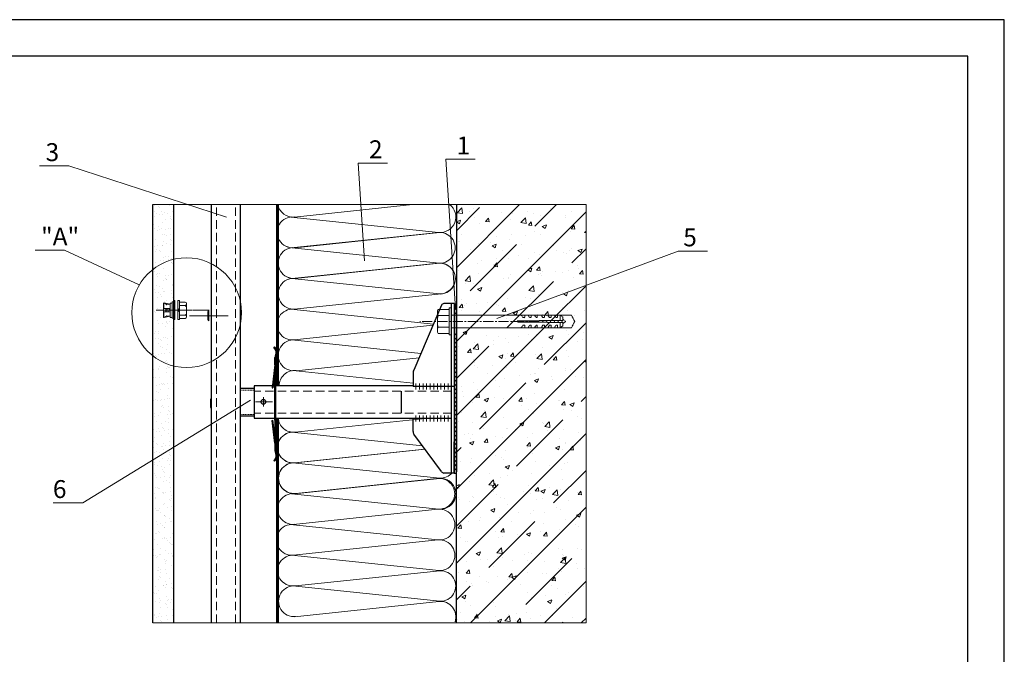
# Model space of a CAD drawing. Units: millimetres. Extents: x 366 to 5975, y 483 to 1285.
# Drawn here: x 1849 to 2211, y 1051 to 1285 of the extents above; entities that cross this region are included whole.
import ezdxf

# ---------------------------------------------------------------- set-up
doc = ezdxf.new("R2010")
doc.units = ezdxf.units.MM
for name, pattern in [('ACAD_ISO04W100', [30, 24, -3, 0, -3]), ('НЕВИДИМАЯ', [9.525, 6.35, -3.175]), ('НЕВИДИМАЯ2', [0.1875, 0.125, -0.0625]), ('ОСЕВАЯ2', [1.125, 0.75, -0.125, 0.125, -0.125])]:
    doc.linetypes.add(name, pattern=pattern)
for name, color, linetype, lineweight in [('Вспомогат. линии', 130, 'Continuous', 13), ('вспомогательные линии', 161, 'Continuous', 13), ('гидроизоляция', 7, 'Continuous', 50), ('КРОНШТЕЙНЫ', 7, 'Continuous', 30), ('Механическое крепление', 244, 'Continuous', 15), ('Надписи', 180, 'Continuous', 13), ('НАПРАВЛЯЮЩИЕ', 7, 'Continuous', 30), ('Оси', 31, 'ACAD_ISO04W100', 13), ('ПЛИТКА', 3, 'Continuous', 30), ('рамки', 7, 'Continuous', 25), ('СТАЛЬ', 5, 'Continuous', 15), ('Стены', 14, 'Continuous', 30), ('Штрих', 151, 'Continuous', 9)]:
    doc.layers.add(name, color=color, linetype=linetype, lineweight=lineweight)
doc.layers.add('МИНВАТА', color=6, linetype='Continuous')
doc.layers.add('Штрих доски', color=7, linetype='Continuous', lineweight=9, true_color=0xffc49f)
doc.layers.add('Штрих Мин. Вата', color=7, linetype='Continuous', lineweight=15, true_color=0x808220)
doc.styles.get("Standard").update_dxf_attribs({"font": 'arial.ttf'})

msp = doc.modelspace()

# ---------------------------------------------------------------- hatches: boundary and pattern name
at = {"layer": 'Штрих доски', "linetype": 'Continuous'}
h = msp.add_hatch(dxfattribs=at)
h.set_pattern_fill('AR-SAND', scale=2.2, style=0)
h.set_pattern_definition([(37.5, (-10055.598, -907.6696), (-0.1385854, 4.2390123), [0, -3.344, 0, -3.74, 0, -3.575]), (7.5, (-10055.598, -907.6696), (3.8935088, 6.2087213), [0, -1.804, 0, -3.014, 0, -1.155]), (327.5, (-10058.304, -907.6696), (6.8511121, 0.0124499), [0, -1.1, 0, -3.96, 0, -5.17]), (317.5, (-10058.304, -907.6696), (6.6134785, 1.9308862), [0, -0.55, 0, -2.596, 0, -2.97])])
h.paths.add_polyline_path([(1905.286, 1216.907), (1897.687, 1216.907), (1897.687, 1062.7), (1905.286, 1062.7), (1905.286, 1175.034), (1904.793, 1175.034), (1904.793, 1175.313), (1904.133, 1175.313), (1904.133, 1175.716), (1904.125, 1175.717), (1901.732, 1175.227), (1901.732, 1175.325, -0.2034321), (1901.665, 1175.483), (1901.665, 1177.953), (1901.665, 1180.515), (1901.685, 1180.515, -0.348157), (1901.929, 1180.638), (1904.125, 1180.189), (1904.133, 1180.19), (1904.133, 1180.593), (1904.793, 1180.593), (1904.793, 1181.055), (1905.286, 1181.055), (1905.286, 1181.495)])
h = msp.add_hatch(dxfattribs=at)
h.set_pattern_fill('AR-CONC', color=0, scale=2.2, style=0)
h.set_pattern_definition([(50, (-10055.598, -907.67), (15.779724, -1.380547), [1.65, -18.15]), (355, (-10055.598, -907.67), (-3.05253, 16.548227), [1.32, -14.52]), (100.4514, (-10054.283, -907.785), (12.727206, 15.16767), [1.402284, -15.425126]), (46.1842, (-10055.598, -903.27), (23.479303, -3.641418), [2.475, -27.225]), (96.6356, (-10053.641, -903.573), (20.56258, 21.430593), [2.103426, -23.137686]), (351.1842, (-10055.598, -903.27), (20.562563, 21.43061), [1.98, -21.78]), (21, (-10053.398, -904.37), (13.131955, -8.857616), [1.65, -18.15]), (326, (-10053.398, -904.37), (5.352937, 15.9533), [1.32, -14.52]), (71.4514, (-10052.304, -905.108), (18.484898, 7.09567), [1.402284, -15.425126]), (37.5, (-10055.598, -907.6696), (0.2675168, 7.3236648), [0, -14.344, 0, -14.74, 0, -14.575]), (7.5, (-10055.598, -907.67), (5.78753, 8.6770577), [0, -8.404, 0, -14.014, 0, -5.555]), (327.5, (-10060.504, -907.6696), (11.7440936, -0.4962072), [0, -5.5, 0, -17.16, 0, -22.77]), (317.5, (-10062.704, -907.67), (12.830096, 2.20231), [0, -7.15, 0, -11.396, 0, -16.17])])
h.paths.add_polyline_path([(2057.329, 1216.907), (2009.549, 1216.907), (2009.549, 1173.817), (2031.903, 1173.817), (2031.903, 1174.015), (2041.037, 1174.119), (2041.037, 1174.119), (2047.746, 1174.196), (2047.746, 1176.193), (2046.836, 1176.193), (2046.836, 1175.243), (2046.229, 1175.243), (2045.596, 1176.193), (2044.414, 1176.193), (2044.414, 1175.243), (2043.808, 1175.243), (2043.175, 1176.193), (2041.988, 1176.193), (2041.988, 1175.243), (2041.381, 1175.243), (2041.037, 1175.759), (2041.037, 1176.193), (2039.323, 1176.193), (2039.323, 1175.243), (2038.954, 1175.243), (2038.321, 1176.193), (2041.037, 1176.193), (2041.037, 1175.759), (2041.381, 1175.243), (2041.988, 1175.243), (2041.988, 1176.193), (2043.175, 1176.193), (2043.808, 1175.243), (2044.414, 1175.243), (2044.414, 1176.193), (2045.596, 1176.193), (2046.229, 1175.243), (2046.836, 1175.243), (2046.836, 1176.193), (2047.746, 1176.193), (2048.796, 1175.401), (2048.796, 1174.604), (2049.84, 1173.817), (2048.796, 1173.031), (2048.796, 1172.233), (2047.746, 1171.441), (2047.746, 1173.439), (2041.037, 1173.515), (2041.037, 1173.515), (2031.903, 1173.619), (2031.903, 1173.817), (2009.549, 1173.817), (2009.549, 1062.7), (2057.329, 1062.7)])
h = msp.add_hatch(dxfattribs=at)
h.set_pattern_fill('ANSI35', color=0, scale=77, style=0)
h.set_pattern_definition([(45, (-10055.598, -907.67), (-13.611806, 13.611806), []), (45, (-10041.986, -907.67), (-13.611806, 13.611806), [24.0625, -4.8125, 0, -4.8125])])
h.paths.add_polyline_path([(2057.329, 1216.907), (2009.549, 1216.907), (2009.549, 1173.817), (2031.903, 1173.817), (2031.903, 1174.015), (2041.037, 1174.119), (2041.037, 1174.119), (2047.746, 1174.196), (2047.746, 1176.193), (2046.836, 1176.193), (2046.836, 1175.243), (2046.229, 1175.243), (2045.596, 1176.193), (2044.414, 1176.193), (2044.414, 1175.243), (2043.808, 1175.243), (2043.175, 1176.193), (2041.988, 1176.193), (2041.988, 1175.243), (2041.381, 1175.243), (2041.037, 1175.759), (2041.037, 1176.193), (2039.323, 1176.193), (2039.323, 1175.243), (2038.954, 1175.243), (2038.321, 1176.193), (2041.037, 1176.193), (2041.037, 1175.759), (2041.381, 1175.243), (2041.988, 1175.243), (2041.988, 1176.193), (2043.175, 1176.193), (2043.808, 1175.243), (2044.414, 1175.243), (2044.414, 1176.193), (2045.596, 1176.193), (2046.229, 1175.243), (2046.836, 1175.243), (2046.836, 1176.193), (2047.746, 1176.193), (2048.796, 1175.401), (2048.796, 1174.604), (2049.84, 1173.817), (2048.796, 1173.031), (2048.796, 1172.233), (2047.746, 1171.441), (2047.746, 1173.439), (2041.037, 1173.515), (2041.037, 1173.515), (2031.903, 1173.619), (2031.903, 1173.817), (2009.549, 1173.817), (2009.549, 1062.7), (2057.329, 1062.7)])

# ---------------------------------------------------------------- linework, layer by layer
at = {"layer": 'Вспомогат. линии', "color": 12, "linetype": 'НЕВИДИМАЯ2', "ltscale": 25}
for p, q in [((1921.109, 1062.7, -0.6), (1921.109, 1216.907, -0.6)), ((1928.149, 1062.7, -0.6), (1928.149, 1216.907, -0.6))]:
    msp.add_line(p, q, dxfattribs=at)
at = {"layer": 'Вспомогат. линии', "color": 4, "linetype": 'НЕВИДИМАЯ2', "ltscale": 5}
for p, q in [((1935.057, 1148.499, -0.6), (1929.909, 1148.499, -0.6)), ((1935.057, 1139.517, -0.6), (1929.909, 1139.517, -0.6))]:
    msp.add_line(p, q, dxfattribs=at)
at = {"layer": 'Вспомогат. линии', "color": 4, "linetype": 'НЕВИДИМАЯ2', "ltscale": 25}
for p, q in [((2007.789, 1148.059, -0.6), (1935.057, 1148.059, -0.6)), ((2007.789, 1139.957, -0.6), (1935.057, 1139.957, -0.6))]:
    msp.add_line(p, q, dxfattribs=at)
at = {"layer": 'вспомогательные линии', "color": 4}
for p, q in [((1994.626, 1148.731, -0.6), (1994.626, 1150.931, -0.6)), ((1995.946, 1148.731, -0.6), (1995.946, 1150.931, -0.6)), ((1997.266, 1148.731, -0.6), (1997.266, 1150.931, -0.6)), ((1998.586, 1148.731, -0.6), (1998.586, 1150.931, -0.6)), ((1999.906, 1148.731, -0.6), (1999.906, 1150.931, -0.6)), ((2001.226, 1148.731, -0.6), (2001.226, 1150.931, -0.6)), ((2002.546, 1148.731, -0.6), (2002.546, 1150.931, -0.6)), ((2003.866, 1148.731, -0.6), (2003.866, 1150.931, -0.6)), ((2005.186, 1148.731, -0.6), (2005.186, 1150.931, -0.6)), ((2006.506, 1148.731, -0.6), (2006.506, 1150.931, -0.6)), ((1994.626, 1136.94, -0.6), (1994.626, 1139.14, -0.6)), ((1995.946, 1136.94, -0.6), (1995.946, 1139.14, -0.6)), ((1997.266, 1136.94, -0.6), (1997.266, 1139.14, -0.6)), ((1998.586, 1136.94, -0.6), (1998.586, 1139.14, -0.6)), ((1999.906, 1136.94, -0.6), (1999.906, 1139.14, -0.6)), ((2001.226, 1136.94, -0.6), (2001.226, 1139.14, -0.6)), ((2002.546, 1136.94, -0.6), (2002.546, 1139.14, -0.6)), ((2003.866, 1136.94, -0.6), (2003.866, 1139.14, -0.6)), ((2005.186, 1136.94, -0.6), (2005.186, 1139.14, -0.6)), ((2006.506, 1136.94, -0.6), (2006.506, 1139.14, -0.6))]:
    msp.add_line(p, q, dxfattribs=at)
at = {"layer": 'вспомогательные линии', "color": 7, "linetype": 'Continuous', "elevation": -0.6}
msp.add_lwpolyline([(1897.687, 1216.907), (2057.329, 1216.907), (2057.329, 1062.7), (1897.687, 1062.7)], close=True, dxfattribs=at)
at = {"layer": 'гидроизоляция', "color": 0, "linetype": 'Continuous', "const_width": 1.1, "elevation": -0.6}
msp.add_lwpolyline([(1943.591, 1150.039), (1943.591, 1216.907)], dxfattribs=at)
at = {"layer": 'КРОНШТЕЙНЫ', "color": 12}
for p, q in [((1919.349, 1062.7, -0.6), (1919.349, 1216.907, -0.6)), ((1929.909, 1216.907, -0.6), (1929.909, 1062.7, -0.6)), ((1929.909, 1069.746, -0.6), (1929.909, 1062.7, -0.6))]:
    msp.add_line(p, q, dxfattribs=at)
at = {"layer": 'КРОНШТЕЙНЫ', "color": 4, "lineweight": 25}
for p, q in [((2004.073, 1179.805, -0.6), (1993.841, 1155.908, -0.6)), ((2008.669, 1180.417, -0.6), (2004.911, 1180.417, -0.6)), ((1993.631, 1154.97, -0.6), (1993.631, 1149.831, -0.6)), ((1993.631, 1150.039, -0.6), (1935.057, 1150.039, -0.6)), ((1935.057, 1150.039, -0.6), (1935.057, 1138.185, -0.6)), ((1935.057, 1149.159, -0.6), (1929.909, 1149.159, -0.6)), ((1989.232, 1148.059, -0.6), (1989.232, 1139.957, -0.6)), ((2008.669, 1149.831, -0.6), (1993.631, 1149.831, -0.6)), ((1935.057, 1138.857, -0.6), (1929.909, 1138.857, -0.6)), ((1935.057, 1138.185, -0.6), (2007.789, 1138.185, -0.6)), ((1993.631, 1133.255, -0.6), (1993.631, 1138.185, -0.6)), ((2004.073, 1118.549, -0.6), (1993.841, 1132.316, -0.6)), ((2008.669, 1117.937, -0.6), (2004.911, 1117.937, -0.6))]:
    msp.add_line(p, q, dxfattribs=at)
at = {"layer": 'КРОНШТЕЙНЫ', "color": 0, "linetype": 'НЕВИДИМАЯ2', "lineweight": 25}
msp.add_line((2007.789, 1117.937, -0.6), (2007.789, 1180.417, -0.6), dxfattribs=at)
at = {"layer": 'КРОНШТЕЙНЫ', "color": 0, "lineweight": 25}
for p, q in [((2008.669, 1180.417, -0.6), (2008.669, 1129.377, -0.6)), ((1942.486, 1164.446, -0.6), (1942.284, 1164.169, -0.6)), ((1942.674, 1157.807, -0.6), (1941.616, 1149.361, -0.6)), ((1943.026, 1157.771, -0.6), (1941.961, 1149.291, -0.6)), ((1942.674, 1157.807, -0.6), (1942.674, 1160.549, -0.6)), ((1943.026, 1157.771, -0.6), (1943.026, 1160.251, -0.6)), ((1943.026, 1137.422, -0.6), (1943.026, 1157.771, -0.6)), ((1942.674, 1137.422, -0.6), (1942.674, 1155.841, -0.6)), ((1941.616, 1149.361, -0.6), (1941.961, 1149.291, -0.6)), ((1941.616, 1137.337, -0.6), (1941.961, 1137.407, -0.6)), ((1942.674, 1128.891, -0.6), (1941.616, 1137.337, -0.6)), ((1943.026, 1128.927, -0.6), (1941.961, 1137.407, -0.6)), ((1942.674, 1137.422, -0.6), (1942.674, 1130.857, -0.6)), ((1943.026, 1137.422, -0.6), (1943.026, 1128.927, -0.6)), ((1942.674, 1128.891, -0.6), (1942.674, 1126.149, -0.6)), ((1943.026, 1128.927, -0.6), (1943.026, 1126.447, -0.6)), ((1942.486, 1122.252, -0.6), (1942.284, 1122.529, -0.6)), ((2008.669, 1117.937, -0.6), (2009.549, 1117.937, -0.6))]:
    msp.add_line(p, q, dxfattribs=at)
at = {"layer": 'КРОНШТЕЙНЫ', "color": 4}
msp.add_line((1993.631, 1138.141, -0.6), (2007.789, 1138.141, -0.6), dxfattribs=at)
at = {"layer": 'КРОНШТЕЙНЫ', "color": 4, "lineweight": 25}
msp.add_circle((1938.432, 1144.172, -0.6), 0.88, dxfattribs=at)
for centre, radius, start, end in [((2004.911, 1179.537, -0.6), 0.88, 90, 162.25533), ((1995.831, 1133.255, -0.6), 2.2, 180, 205.24859), ((2004.911, 1118.817, -0.6), 0.88, 197.74467, 270)]:
    msp.add_arc(centre, radius, start, end, dxfattribs=at)
at = {"layer": 'КРОНШТЕЙНЫ', "color": 0, "lineweight": 25}
for centre, radius, start, end in [((1940.988, 1162.391, -0.6), 2.2, 337.9274, 53.90848), ((1940.987, 1162.38, -0.6), 2.552, 334.05961, 54.04838), ((1944.966, 1160.323, -0.6), 2.303, 147.3817, 174.34983), ((1946.017, 1160.034, -0.6), 2.998, 155.7906, 175.84271), ((1940.988, 1124.307, -0.6), 2.2, 306.09152, 22.0726), ((1940.987, 1124.318, -0.6), 2.552, 305.95162, 25.94039), ((1944.966, 1126.375, -0.6), 2.303, 185.65017, 212.6183), ((1946.017, 1126.664, -0.6), 2.998, 184.15729, 204.2094)]:
    msp.add_arc(centre, radius, start, end, dxfattribs=at)
at = {"layer": 'КРОНШТЕЙНЫ', "color": 4}
msp.add_arc((1995.831, 1154.97, -0.6), 2.2, 154.75141, 180, dxfattribs=at)
at = {"layer": 'Механическое крепление', "color": 1}
for p, q in [((1901.665, 1180.423, -0.6), (1901.665, 1177.953, -0.6)), ((1902.096, 1180.515, -0.6), (1901.732, 1180.515, -0.6)), ((1901.732, 1180.515, -0.6), (1901.732, 1178.575, -0.6)), ((1904.075, 1180.199, -0.6), (1901.929, 1180.638, -0.6)), ((1902.824, 1179.99, -0.6), (1902.096, 1180.515, -0.6)), ((1904.133, 1180.19, -0.6), (1902.824, 1179.99, -0.6)), ((1904.133, 1180.593, -0.6), (1904.133, 1177.946, -0.6)), ((1904.793, 1180.593, -0.6), (1904.133, 1180.593, -0.6)), ((1904.793, 1175.034, -0.6), (1904.793, 1181.055, -0.6)), ((1904.793, 1181.055, -0.6), (1905.286, 1181.055, -0.6)), ((1904.793, 1177.953, -0.6), (1904.793, 1180.593, -0.6)), ((1905.286, 1174.594, -0.6), (1905.286, 1181.495, -0.6)), ((1905.286, 1181.495, -0.6), (1905.867, 1181.495, -0.6)), ((1905.286, 1181.055, -0.6), (1905.286, 1175.034, -0.6)), ((1905.867, 1181.495, -0.6), (1905.867, 1174.594, -0.6)), ((1906.897, 1174.594, -0.6), (1906.897, 1181.495, -0.6)), ((1906.897, 1181.495, -0.6), (1907.478, 1181.495, -0.6)), ((1907.478, 1181.495, -0.6), (1907.478, 1174.594, -0.6)), ((1909.559, 1180.974, -0.6), (1907.478, 1180.974, -0.6)), ((1909.559, 1179.744, -0.6), (1907.478, 1179.744, -0.6)), ((1909.559, 1179.744, -0.6), (1908.073, 1179.744, -0.6)), ((1910.154, 1180.38, -0.6), (1910.154, 1175.526, -0.6)), ((1901.665, 1175.483, -0.6), (1901.665, 1177.953, -0.6)), ((1901.732, 1178.575, -0.6), (1904.133, 1178.56, -0.6)), ((1901.732, 1177.331, -0.6), (1904.133, 1177.346, -0.6)), ((1901.732, 1175.391, -0.6), (1901.732, 1177.331, -0.6)), ((1904.075, 1175.707, -0.6), (1901.929, 1175.268, -0.6)), ((1902.824, 1175.916, -0.6), (1902.096, 1175.391, -0.6)), ((1902.44, 1178.571, -0.6), (1902.44, 1177.335, -0.6)), ((1902.662, 1178.571, -0.6), (1902.662, 1177.335, -0.6)), ((1904.133, 1175.716, -0.6), (1902.824, 1175.916, -0.6)), ((1902.865, 1178.571, -0.6), (1903.451, 1177.338, -0.6)), ((1903.633, 1178.571, -0.6), (1904.133, 1177.52, -0.6)), ((1904.133, 1175.313, -0.6), (1904.133, 1177.96, -0.6)), ((1904.793, 1177.953, -0.6), (1904.793, 1175.313, -0.6)), ((1906.897, 1178.045, -0.6), (1907.478, 1178.625, -0.6)), ((1906.897, 1177.422, -0.6), (1907.478, 1178.003, -0.6)), ((1909.559, 1176.162, -0.6), (1907.478, 1176.162, -0.6)), ((1909.559, 1176.162, -0.6), (1908.073, 1176.162, -0.6)), ((1917.941, 1177.499, -0.6), (1917.941, 1174.373, -0.6)), ((2002.562, 1177.119, -0.6), (2002.562, 1175.953, -0.6)), ((2002.562, 1175.953, -0.6), (2002.562, 1171.681, -0.6)), ((2006.839, 1178.284, -0.6), (2002.874, 1178.284, -0.6)), ((2006.839, 1175.953, -0.6), (2002.874, 1175.953, -0.6)), ((2006.839, 1168.828, -0.6), (2006.839, 1178.807, -0.6)), ((2006.839, 1178.807, -0.6), (2007.789, 1178.807, -0.6)), ((2007.789, 1178.807, -0.6), (2007.789, 1168.828, -0.6)), ((1902.096, 1175.391, -0.6), (1901.732, 1175.391, -0.6)), ((1904.793, 1175.313, -0.6), (1904.133, 1175.313, -0.6)), ((1904.793, 1175.034, -0.6), (1905.286, 1175.034, -0.6)), ((1905.286, 1174.594, -0.6), (1905.867, 1174.594, -0.6)), ((1906.897, 1174.594, -0.6), (1907.478, 1174.594, -0.6)), ((1907.478, 1174.932, -0.6), (1909.559, 1174.932, -0.6)), ((2002.562, 1171.681, -0.6), (2002.562, 1170.516, -0.6)), ((2006.839, 1171.681, -0.6), (2002.874, 1171.681, -0.6)), ((2002.874, 1169.35, -0.6), (2006.839, 1169.35, -0.6)), ((2007.789, 1168.828, -0.6), (2006.839, 1168.828, -0.6))]:
    msp.add_line(p, q, dxfattribs=at)
at = {"layer": 'Механическое крепление', "color": 1, "linetype": 'НЕВИДИМАЯ'}
msp.add_line((1918.337, 1177.816, -0.6), (1918.337, 1174.055, -0.6), dxfattribs=at)
at = {"layer": 'Механическое крепление', "color": 1, "linetype": 'НЕВИДИМАЯ2'}
for p, q in [((2033.372, 1176.193, -0.6), (2007.789, 1176.193, -0.6)), ((2051.922, 1176.193, -0.6), (2033.372, 1176.193, -0.6)), ((2034.1, 1175.243, -0.6), (2033.372, 1176.193, -0.6)), ((2035.894, 1176.193, -0.6), (2034.706, 1176.193, -0.6)), ((2034.707, 1176.193, -0.6), (2034.707, 1175.243, -0.6)), ((2036.527, 1175.243, -0.6), (2035.894, 1176.193, -0.6)), ((2041.037, 1176.193, -0.6), (2037.133, 1176.193, -0.6)), ((2037.133, 1176.193, -0.6), (2037.133, 1175.243, -0.6)), ((2038.954, 1175.243, -0.6), (2038.321, 1176.193, -0.6)), ((2039.323, 1175.243, -0.6), (2039.323, 1176.193, -0.6)), ((2041.037, 1175.759, -0.6), (2041.037, 1176.193, -0.6)), ((2041.381, 1175.243, -0.6), (2041.037, 1175.759, -0.6)), ((2043.114, 1176.193, -0.6), (2041.987, 1176.193, -0.6)), ((2041.988, 1176.193, -0.6), (2041.988, 1175.243, -0.6)), ((2043.808, 1175.243, -0.6), (2043.175, 1176.193, -0.6)), ((2045.585, 1176.193, -0.6), (2044.414, 1176.193, -0.6)), ((2044.414, 1176.193, -0.6), (2044.414, 1175.243, -0.6)), ((2046.229, 1175.243, -0.6), (2045.596, 1176.193, -0.6)), ((2046.836, 1176.193, -0.6), (2046.836, 1175.243, -0.6)), ((2047.746, 1176.193, -0.6), (2046.841, 1176.193, -0.6)), ((2047.746, 1176.193, -0.6), (2047.746, 1174.196, -0.6)), ((2047.746, 1176.193, -0.6), (2048.796, 1175.401, -0.6)), ((2048.282, 1176.193, -0.6), (2047.746, 1176.193, -0.6)), ((2053.136, 1173.817, -0.6), (2051.922, 1176.193, -0.6)), ((2031.903, 1174.015, -0.6), (2041.037, 1174.119, -0.6)), ((2031.903, 1173.619, -0.6), (2031.903, 1174.015, -0.6)), ((2031.903, 1173.619, -0.6), (2041.037, 1173.515, -0.6)), ((2033.122, 1173.605, -0.6), (2032.935, 1174.027, -0.6)), ((2034.1, 1172.392, -0.6), (2033.372, 1171.441, -0.6)), ((2034.707, 1175.243, -0.6), (2034.1, 1175.243, -0.6)), ((2034.707, 1172.392, -0.6), (2034.1, 1172.392, -0.6)), ((2034.53, 1173.589, -0.6), (2034.329, 1174.043, -0.6)), ((2034.707, 1171.441, -0.6), (2034.707, 1172.392, -0.6)), ((2035.938, 1173.573, -0.6), (2035.723, 1174.059, -0.6)), ((2036.527, 1172.392, -0.6), (2035.894, 1171.441, -0.6)), ((2037.133, 1175.243, -0.6), (2036.527, 1175.243, -0.6)), ((2037.133, 1172.392, -0.6), (2036.527, 1172.392, -0.6)), ((2037.346, 1173.557, -0.6), (2037.117, 1174.075, -0.6)), ((2037.133, 1171.441, -0.6), (2037.133, 1172.392, -0.6)), ((2038.954, 1172.392, -0.6), (2038.321, 1171.441, -0.6)), ((2038.754, 1173.541, -0.6), (2038.511, 1174.09, -0.6)), ((2039.323, 1175.243, -0.6), (2038.954, 1175.243, -0.6)), ((2039.323, 1172.392, -0.6), (2038.954, 1172.392, -0.6)), ((2039.323, 1171.441, -0.6), (2039.323, 1172.392, -0.6)), ((2041.037, 1174.119, -0.6), (2048.796, 1174.208, -0.6)), ((2041.037, 1173.515, -0.6), (2048.796, 1173.427, -0.6)), ((2041.381, 1172.392, -0.6), (2041.037, 1171.875, -0.6)), ((2041.037, 1171.441, -0.6), (2041.037, 1171.875, -0.6)), ((2041.57, 1173.509, -0.6), (2041.299, 1174.122, -0.6)), ((2041.988, 1175.243, -0.6), (2041.381, 1175.243, -0.6)), ((2041.988, 1172.392, -0.6), (2041.381, 1172.392, -0.6)), ((2041.988, 1171.441, -0.6), (2041.988, 1172.392, -0.6)), ((2042.978, 1173.493, -0.6), (2042.693, 1174.138, -0.6)), ((2043.808, 1172.392, -0.6), (2043.175, 1171.441, -0.6)), ((2044.414, 1175.243, -0.6), (2043.808, 1175.243, -0.6)), ((2044.414, 1172.392, -0.6), (2043.808, 1172.392, -0.6)), ((2044.386, 1173.477, -0.6), (2044.087, 1174.154, -0.6)), ((2044.414, 1171.441, -0.6), (2044.414, 1172.392, -0.6)), ((2045.794, 1173.461, -0.6), (2045.481, 1174.17, -0.6)), ((2046.229, 1172.392, -0.6), (2045.596, 1171.441, -0.6)), ((2046.836, 1175.243, -0.6), (2046.229, 1175.243, -0.6)), ((2046.836, 1172.392, -0.6), (2046.229, 1172.392, -0.6)), ((2046.836, 1171.441, -0.6), (2046.836, 1172.392, -0.6)), ((2047.202, 1173.445, -0.6), (2046.875, 1174.186, -0.6)), ((2047.746, 1171.441, -0.6), (2047.746, 1173.439, -0.6)), ((2047.746, 1171.441, -0.6), (2048.796, 1172.233, -0.6)), ((2048.611, 1173.429, -0.6), (2048.269, 1174.202, -0.6)), ((2048.796, 1175.401, -0.6), (2048.796, 1174.208, -0.6)), ((2048.796, 1174.604, -0.6), (2049.84, 1173.817, -0.6)), ((2048.796, 1173.031, -0.6), (2049.84, 1173.817, -0.6)), ((2048.796, 1173.427, -0.6), (2048.796, 1172.233, -0.6)), ((2053.136, 1173.817, -0.6), (2051.922, 1171.441, -0.6)), ((2033.372, 1171.441, -0.6), (2007.789, 1171.441, -0.6)), ((2051.922, 1171.441, -0.6), (2033.372, 1171.441, -0.6)), ((2035.894, 1171.441, -0.6), (2034.706, 1171.441, -0.6)), ((2037.133, 1171.441, -0.6), (2038.321, 1171.441, -0.6)), ((2039.323, 1171.441, -0.6), (2041.037, 1171.441, -0.6)), ((2043.114, 1171.441, -0.6), (2041.987, 1171.441, -0.6)), ((2045.585, 1171.441, -0.6), (2044.414, 1171.441, -0.6)), ((2047.746, 1171.441, -0.6), (2046.841, 1171.441, -0.6)), ((2048.282, 1171.441, -0.6), (2047.746, 1171.441, -0.6))]:
    msp.add_line(p, q, dxfattribs=at)
at = {"layer": 'Механическое крепление', "color": 1}
for centre, radius, start, end in [((1901.885, 1180.423, -0.6), 0.22, 78.42577, 180), ((1909.559, 1180.38, -0.6), 0.595, 0, 90), ((1909.559, 1180.339, -0.6), 0.595, 270, 0), ((1908.776, 1178.581, -0.6), 1.402, 10.72482, 56.0559), ((1901.885, 1175.483, -0.6), 0.22, 180, 281.57423), ((1908.776, 1177.325, -0.6), 1.402, 303.9441, 349.27518), ((1909.559, 1175.567, -0.6), 0.595, 0, 90), ((1909.559, 1175.526, -0.6), 0.595, 270, 0), ((1918.307, 1177.447, -0.6), 0.37, 85.40503, 172.03691), ((2004.893, 1177.119, -0.6), 2.331, 149.99976, 210.00024), ((2010.023, 1173.817, -0.6), 7.461, 163.36502, 196.63498), ((1918.307, 1174.424, -0.6), 0.37, 187.96309, 274.59497), ((2004.893, 1170.516, -0.6), 2.331, 149.99982, 210.00037)]:
    msp.add_arc(centre, radius, start, end, dxfattribs=at)
at = {"layer": 'МИНВАТА', "color": 0}
for p, q in [((1943.359, 1138.185, -0.6), (1943.359, 1062.7, -0.6)), ((1943.799, 1138.185, -0.6), (1943.799, 1118.391, -0.6))]:
    msp.add_line(p, q, dxfattribs=at)
at = {"layer": 'МИНВАТА', "color": 0, "ltscale": 2, "const_width": 1.1, "elevation": 0.5}
msp.add_lwpolyline([(1943.591, 1138.185), (1943.591, 1062.7)], dxfattribs=at)
at = {"layer": 'Надписи', "color": 0}
for p, q in [((2005.645, 1233.586, -0.6), (2016.482, 1233.586, -0.6)), ((2009.201, 1178.486, -0.6), (2005.645, 1233.586, -0.6)), ((1866.811, 1231.137, -0.6), (1855.974, 1231.137, -0.6)), ((1924.871, 1212.249, -0.6), (1866.811, 1231.137, -0.6)), ((1973.37, 1232.192, -0.6), (1984.207, 1232.192, -0.6)), ((1975.693, 1196.198, -0.6), (1973.37, 1232.192, -0.6)), ((1865.155, 1200.042, -0.6), (1854.317, 1200.042, -0.6)), ((1892.706, 1187.265, -0.6), (1865.155, 1200.042, -0.6)), ((2024.403, 1174.865, -0.6), (2091.278, 1199.722, -0.6)), ((2091.278, 1199.722, -0.6), (2102.115, 1199.722, -0.6)), ((1933.717, 1144.762, -0.6), (1871.852, 1106.918, -0.6)), ((1871.852, 1106.918, -0.6), (1861.015, 1106.918, -0.6))]:
    msp.add_line(p, q, dxfattribs=at)
msp.add_circle((1910.154, 1177.064, -0.6), 20.211, dxfattribs=at)
at = {"layer": 'НАПРАВЛЯЮЩИЕ', "color": 0}
for p, q in [((2008.669, 1180.417, -0.6), (2008.669, 1117.937, -0.6)), ((2009.549, 1062.7, -0.6), (2009.549, 1180.417, -0.6))]:
    msp.add_line(p, q, dxfattribs=at)
at = {"layer": 'Оси', "color": 0, "linetype": 'ОСЕВАЯ2'}
msp.add_line((1898.882, 1177.953, -0.6), (1918.47, 1177.953, -0.6), dxfattribs=at)
at = {"layer": 'Оси', "color": 1, "linetype": 'ОСЕВАЯ2'}
msp.add_line((1925.481, 1175.936, -0.6), (1911.142, 1175.936, -0.6), dxfattribs=at)
at = {"layer": 'Оси', "color": 1, "linetype": 'ОСЕВАЯ2', "ltscale": 5}
msp.add_line((2040.057, 1173.817, -0.6), (1996.094, 1173.817, -0.6), dxfattribs=at)
at = {"layer": 'Оси', "color": 4}
for p, q in [((1935.505, 1144.172, -0.6), (1941.797, 1144.172, -0.6)), ((1938.432, 1142.412, -0.6), (1938.432, 1145.932, -0.6))]:
    msp.add_line(p, q, dxfattribs=at)
at = {"layer": 'ПЛИТКА', "color": 7, "elevation": -0.6}
msp.add_lwpolyline([(1897.687, 1062.7), (1897.687, 1216.907)], dxfattribs=at)
at = {"layer": 'ПЛИТКА', "color": 0, "elevation": -0.6}
msp.add_lwpolyline([(1905.286, 1216.907), (1905.286, 1062.7)], dxfattribs=at)
at = {"layer": 'рамки'}
for points in [[(1644.43, 483.167), (2211.43, 483.167), (2211.43, 1285.067), (1644.43, 1285.067), (1644.43, 483.167)], [(1698.43, 496.667), (2197.93, 496.667), (2197.93, 1271.567), (1698.43, 1271.567), (1698.43, 496.667)]]:
    msp.add_lwpolyline(points, dxfattribs=at)
at = {"layer": 'СТАЛЬ', "color": 0}
msp.add_line((1918.953, 1145.166, -0.6), (1918.953, 1142.04, -0.6), dxfattribs=at)
at = {"layer": 'СТАЛЬ', "color": 0, "linetype": 'НЕВИДИМАЯ'}
msp.add_line((1919.349, 1145.483, -0.6), (1919.349, 1141.722, -0.6), dxfattribs=at)
at = {"layer": 'СТАЛЬ', "color": 0}
for centre, start, end in [((1919.319, 1145.114, -0.6), 85.40503, 172.03691), ((1919.319, 1142.091, -0.6), 187.96309, 274.59497)]:
    msp.add_arc(centre, 0.37, start, end, dxfattribs=at)
at = {"layer": 'Стены', "color": 0}
msp.add_line((2009.549, 1216.907, -0.6), (2009.549, 1118.355, -0.6), dxfattribs=at)
at = {"layer": 'Штрих', "color": 7}
for p, q in [((2008.669, 1177.954, -0.6), (2009.549, 1178.834, -0.6)), ((2008.669, 1176.398, -0.6), (2009.549, 1177.278, -0.6)), ((2008.669, 1168.62, -0.6), (2009.549, 1169.5, -0.6))]:
    msp.add_line(p, q, dxfattribs=at)
at = {"layer": 'Штрих', "color": 0}
for p, q in [((2008.669, 1167.064, -0.6), (2009.549, 1167.944, -0.6)), ((2008.669, 1165.509, -0.6), (2009.549, 1166.389, -0.6)), ((2008.669, 1163.953, -0.6), (2009.549, 1164.833, -0.6)), ((2008.669, 1162.397, -0.6), (2009.549, 1163.277, -0.6)), ((2008.669, 1160.842, -0.6), (2009.549, 1161.722, -0.6)), ((2008.669, 1159.286, -0.6), (2009.549, 1160.166, -0.6)), ((2008.669, 1157.731, -0.6), (2009.549, 1158.611, -0.6)), ((2008.669, 1156.175, -0.6), (2009.549, 1157.055, -0.6)), ((2008.669, 1154.619, -0.6), (2009.549, 1155.499, -0.6)), ((2008.669, 1153.064, -0.6), (2009.549, 1153.944, -0.6)), ((2008.669, 1151.508, -0.6), (2009.549, 1152.388, -0.6)), ((2008.669, 1149.952, -0.6), (2009.549, 1150.832, -0.6)), ((2008.669, 1148.397, -0.6), (2009.549, 1149.277, -0.6)), ((2008.669, 1146.841, -0.6), (2009.549, 1147.721, -0.6)), ((2008.669, 1145.285, -0.6), (2009.549, 1146.165, -0.6)), ((2008.669, 1143.73, -0.6), (2009.549, 1144.61, -0.6)), ((2008.669, 1142.174, -0.6), (2009.549, 1143.054, -0.6)), ((2008.669, 1140.619, -0.6), (2009.549, 1141.499, -0.6)), ((2008.669, 1139.063, -0.6), (2009.549, 1139.943, -0.6)), ((2008.669, 1137.507, -0.6), (2009.549, 1138.387, -0.6)), ((2008.669, 1135.952, -0.6), (2009.549, 1136.832, -0.6)), ((2008.669, 1134.396, -0.6), (2009.549, 1135.276, -0.6)), ((2008.669, 1132.84, -0.6), (2009.549, 1133.72, -0.6)), ((2008.669, 1131.285, -0.6), (2009.549, 1132.165, -0.6)), ((2008.669, 1129.729, -0.6), (2009.549, 1130.609, -0.6)), ((2008.669, 1128.173, -0.6), (2009.549, 1129.053, -0.6)), ((2008.669, 1126.618, -0.6), (2009.549, 1127.498, -0.6)), ((2008.669, 1125.062, -0.6), (2009.549, 1125.942, -0.6)), ((2008.669, 1123.507, -0.6), (2009.549, 1124.387, -0.6)), ((2008.669, 1121.951, -0.6), (2009.549, 1122.831, -0.6)), ((2008.669, 1120.395, -0.6), (2009.549, 1121.275, -0.6)), ((2008.669, 1118.84, -0.6), (2009.549, 1119.72, -0.6))]:
    msp.add_line(p, q, dxfattribs=at)
at = {"layer": 'Штрих', "color": 0, "lineweight": 25}
for p, q in [((2008.669, 1117.937, -0.6), (2008.669, 1129.377, -0.6)), ((2009.322, 1117.937, -0.6), (2009.549, 1118.164, -0.6))]:
    msp.add_line(p, q, dxfattribs=at)
at = {"layer": 'Штрих Мин. Вата', "lineweight": 0}
for p, q in [((1949.926, 1212.322, -1.338), (1993.322, 1216.907, -1.338)), ((2002.907, 1206.639, -1.338), (1948.555, 1212.317, -1.338)), ((1949.742, 1201.026, -1.338), (2002.901, 1206.642, -1.338)), ((1949.742, 1201.023, -1.338), (2002.901, 1206.639, -1.338)), ((1949.742, 1201.016, -1.338), (2002.901, 1206.632, -1.338)), ((1950.121, 1201, -1.338), (2003.281, 1206.616, -1.338)), ((2003.294, 1195.337, -1.338), (1948.941, 1201.016, -1.338)), ((2003.294, 1195.334, -1.338), (1948.941, 1201.012, -1.338)), ((2003.294, 1195.33, -1.338), (1948.941, 1201.009, -1.338)), ((2003.294, 1195.327, -1.338), (1948.941, 1201.006, -1.338)), ((1949.729, 1189.634, -1.338), (2002.888, 1195.25, -1.338)), ((1949.729, 1189.631, -1.338), (2002.888, 1195.247, -1.338)), ((1949.729, 1189.628, -1.338), (2002.888, 1195.244, -1.338)), ((1950.128, 1189.721, -1.338), (2003.287, 1195.337, -1.338)), ((1950.128, 1189.718, -1.338), (2003.287, 1195.334, -1.338)), ((1950.128, 1189.714, -1.338), (2003.287, 1195.33, -1.338)), ((1950.128, 1189.714, -1.338), (2003.287, 1195.33, -1.338)), ((1950.128, 1189.711, -1.338), (2003.287, 1195.327, -1.338)), ((1950.128, 1189.708, -1.338), (2003.287, 1195.324, -1.338)), ((1950.128, 1189.705, -1.338), (2003.287, 1195.321, -1.338)), ((1950.128, 1189.705, -1.338), (2003.287, 1195.321, -1.338)), ((1950.128, 1189.701, -1.338), (2003.287, 1195.317, -1.338)), ((1950.128, 1189.698, -1.338), (2003.287, 1195.314, -1.338)), ((1950.128, 1189.695, -1.338), (2003.287, 1195.311, -1.338)), ((1950.128, 1189.691, -1.338), (2003.287, 1195.307, -1.338)), ((1950.128, 1189.691, -1.338), (2003.287, 1195.307, -1.338)), ((1950.128, 1189.688, -1.338), (2003.287, 1195.304, -1.338)), ((1950.128, 1189.685, -1.338), (2003.287, 1195.301, -1.338)), ((1950.128, 1189.682, -1.338), (2003.287, 1195.298, -1.338)), ((1950.128, 1189.682, -1.338), (2003.287, 1195.298, -1.338)), ((1950.128, 1189.678, -1.338), (2003.287, 1195.294, -1.338)), ((2003.3, 1183.999, -1.338), (1948.948, 1189.678, -1.338)), ((1949.735, 1178.303, -1.338), (2002.894, 1183.919, -1.338)), ((2001.082, 1172.82, -1.338), (1948.555, 1178.308, -1.338)), ((1949.742, 1167.007, -1.338), (2000.908, 1172.413, -1.338)), ((1996.46, 1162.025, -1.338), (1948.95, 1166.989, -1.338)), ((1950.517, 1155.671, -1.338), (1995.787, 1160.454, -1.338)), ((1993.631, 1151.049, -1.338), (1949.337, 1155.677, -1.338)), ((1950.131, 1133.007, -1.338), (1999.152, 1138.185, -1.338)), ((1997.084, 1127.953, -1.338), (1948.76, 1133.002, -1.338)), ((1949.946, 1121.71, -1.338), (1997.954, 1126.782, -1.338)), ((1949.946, 1121.707, -1.338), (1997.956, 1126.779, -1.338)), ((1949.946, 1121.7, -1.338), (1997.961, 1126.773, -1.338)), ((1950.326, 1121.684, -1.338), (1998, 1126.721, -1.338)), ((2003.498, 1116.021, -1.338), (1949.146, 1121.7, -1.338)), ((2003.498, 1116.018, -1.338), (1949.146, 1121.697, -1.338)), ((2003.498, 1116.015, -1.338), (1949.146, 1121.693, -1.338)), ((2003.498, 1116.011, -1.338), (1949.146, 1121.69, -1.338)), ((1949.934, 1110.318, -1.338), (2003.093, 1115.934, -1.338)), ((1949.934, 1110.315, -1.338), (2003.093, 1115.931, -1.338)), ((1949.934, 1110.312, -1.338), (2003.093, 1115.928, -1.338)), ((1950.333, 1110.405, -1.338), (2003.492, 1116.021, -1.338)), ((1950.333, 1110.402, -1.338), (2003.492, 1116.018, -1.338)), ((1950.333, 1110.398, -1.338), (2003.492, 1116.015, -1.338)), ((1950.333, 1110.398, -1.338), (2003.492, 1116.015, -1.338)), ((1950.333, 1110.395, -1.338), (2003.492, 1116.011, -1.338)), ((1950.333, 1110.392, -1.338), (2003.492, 1116.008, -1.338)), ((1950.333, 1110.389, -1.338), (2003.492, 1116.005, -1.338)), ((1950.333, 1110.389, -1.338), (2003.492, 1116.005, -1.338)), ((1950.333, 1110.385, -1.338), (2003.492, 1116.001, -1.338)), ((1950.333, 1110.382, -1.338), (2003.492, 1115.998, -1.338)), ((1950.333, 1110.379, -1.338), (2003.492, 1115.995, -1.338)), ((1950.333, 1110.376, -1.338), (2003.492, 1115.992, -1.338)), ((1950.333, 1110.376, -1.338), (2003.492, 1115.992, -1.338)), ((1950.333, 1110.372, -1.338), (2003.492, 1115.988, -1.338)), ((1950.333, 1110.369, -1.338), (2003.492, 1115.985, -1.338)), ((1950.333, 1110.366, -1.338), (2003.492, 1115.982, -1.338)), ((1950.333, 1110.366, -1.338), (2003.492, 1115.982, -1.338)), ((1950.333, 1110.363, -1.338), (2003.492, 1115.979, -1.338)), ((2003.106, 1104.645, -1.338), (1948.753, 1110.324, -1.338)), ((1949.541, 1098.949, -1.338), (2002.7, 1104.565, -1.338)), ((2002.713, 1093.276, -1.338), (1948.36, 1098.955, -1.338)), ((1949.547, 1087.654, -1.338), (2002.706, 1093.27, -1.338)), ((2003.108, 1081.956, -1.338), (1948.756, 1087.635, -1.338)), ((1950.323, 1076.318, -1.338), (2003.482, 1081.934, -1.338)), ((2003.495, 1070.645, -1.338), (1949.142, 1076.324, -1.338)), ((1949.93, 1064.949, -1.338), (2003.089, 1070.565, -1.338))]:
    msp.add_line(p, q, dxfattribs=at)
for centre, radius, start, end in [((1949.329, 1217.976, -1.338), 5.679, 190.85438, 276.03068), ((2003.682, 1212.298, -1.338), 5.679, 264.03523, 54.26104), ((1949.145, 1206.673, -1.338), 5.679, 84.03523, 276.03068), ((1949.145, 1206.67, -1.338), 5.679, 84.03523, 276.03068), ((1949.145, 1206.667, -1.338), 5.679, 84.03523, 276.03068), ((1949.145, 1206.667, -1.338), 5.679, 84.03523, 276.03068), ((1949.145, 1206.664, -1.338), 5.679, 84.03523, 276.03068), ((1949.145, 1206.66, -1.338), 5.679, 84.03523, 276.03068), ((1949.145, 1206.66, -1.338), 5.679, 84.03523, 276.03068), ((2003.455, 1200.975, -1.338), 5.65, 268.29405, 91.77185), ((1949.531, 1195.368, -1.338), 5.679, 84.03523, 276.03068), ((1949.531, 1195.365, -1.338), 5.679, 84.03523, 276.03068), ((1949.531, 1195.362, -1.338), 5.679, 84.03523, 276.03068), ((1949.531, 1195.362, -1.338), 5.679, 84.03523, 276.03068), ((1949.531, 1195.358, -1.338), 5.679, 84.03523, 276.03068), ((1949.531, 1195.355, -1.338), 5.679, 84.03523, 276.03068), ((1949.531, 1195.355, -1.338), 5.679, 84.03523, 276.03068), ((1949.531, 1195.352, -1.338), 5.679, 84.03523, 276.03068), ((1949.531, 1195.349, -1.338), 5.679, 84.03523, 276.03068), ((1949.531, 1195.349, -1.338), 5.679, 84.03523, 276.03068), ((2003.484, 1189.609, -1.338), 5.679, 264.03523, 96.03068), ((2003.484, 1189.606, -1.338), 5.679, 264.03523, 96.03068), ((2003.484, 1189.603, -1.338), 5.679, 264.03523, 96.03068), ((2003.484, 1189.603, -1.338), 5.679, 264.03523, 96.03068), ((2003.484, 1189.599, -1.338), 5.679, 264.03523, 96.03068), ((2003.484, 1189.596, -1.338), 5.679, 264.03523, 96.03068), ((2003.484, 1189.596, -1.338), 5.679, 264.03523, 96.03068), ((2003.462, 1189.647, -1.338), 5.65, 268.29405, 91.77185), ((1949.538, 1184.03, -1.338), 5.679, 84.03523, 276.03068), ((1949.145, 1172.661, -1.338), 5.679, 84.03523, 276.03068), ((1949.541, 1161.341, -1.338), 5.679, 84.03523, 276.03068), ((1949.927, 1150.03, -1.338), 5.679, 84.03523, 179.90699), ((1949.534, 1138.661, -1.338), 5.679, 184.79938, 276.03068), ((1949.35, 1127.357, -1.338), 5.679, 84.03523, 276.03068), ((1949.35, 1127.354, -1.338), 5.679, 84.03523, 276.03068), ((1949.35, 1127.351, -1.338), 5.679, 84.03523, 276.03068), ((1949.35, 1127.351, -1.338), 5.679, 84.03523, 276.03068), ((1949.35, 1127.348, -1.338), 5.679, 84.03523, 276.03068), ((1949.35, 1127.344, -1.338), 5.679, 84.03523, 276.03068), ((1949.35, 1127.344, -1.338), 5.679, 84.03523, 276.03068), ((1949.736, 1116.052, -1.338), 5.679, 84.03523, 276.03068), ((1949.736, 1116.049, -1.338), 5.679, 84.03523, 276.03068), ((1949.736, 1116.046, -1.338), 5.679, 84.03523, 276.03068), ((1949.736, 1116.046, -1.338), 5.679, 84.03523, 276.03068), ((1949.736, 1116.043, -1.338), 5.679, 84.03523, 276.03068), ((1949.736, 1116.039, -1.338), 5.679, 84.03523, 276.03068), ((1949.736, 1116.039, -1.338), 5.679, 84.03523, 276.03068), ((1949.736, 1116.036, -1.338), 5.679, 84.03523, 276.03068), ((1949.736, 1116.033, -1.338), 5.679, 84.03523, 276.03068), ((1949.736, 1116.033, -1.338), 5.679, 84.03523, 276.03068), ((2003.66, 1121.659, -1.338), 5.65, 268.29405, 318.79953), ((2003.689, 1110.293, -1.338), 5.679, 264.03523, 96.03068), ((2003.689, 1110.29, -1.338), 5.679, 264.03523, 96.03068), ((2003.689, 1110.287, -1.338), 5.679, 264.03523, 96.03068), ((2003.689, 1110.287, -1.338), 5.679, 264.03523, 96.03068), ((2003.689, 1110.284, -1.338), 5.679, 264.03523, 96.03068), ((2003.689, 1110.28, -1.338), 5.679, 264.03523, 96.03068), ((2003.689, 1110.28, -1.338), 5.679, 264.03523, 96.03068), ((2003.267, 1110.293, -1.338), 5.65, 268.29405, 91.77185), ((1949.343, 1104.677, -1.338), 5.679, 84.03523, 276.03068), ((2003.296, 1098.924, -1.338), 5.679, 264.03523, 96.03068), ((1948.951, 1093.308, -1.338), 5.679, 84.03523, 276.03068), ((2003.303, 1087.629, -1.338), 5.679, 264.03523, 96.03068), ((1949.346, 1081.988, -1.338), 5.679, 84.03523, 276.03068), ((2003.656, 1076.293, -1.338), 5.65, 268.29405, 91.77185), ((1949.732, 1070.676, -1.338), 5.679, 84.03523, 276.03068), ((2003.685, 1064.924, -1.338), 5.679, 341.27622, 96.03068)]:
    msp.add_arc(centre, radius, start, end, dxfattribs=at)

# ---------------------------------------------------------------- texts
at = {"layer": 'Надписи', "color": 7, "linetype": 'Continuous'}
for s, p in [('1', (2009.63, 1235.384, -0.6)), ('3', (1858.186, 1232.935, -0.6)), ('2', (1977.356, 1233.99, -0.6)), ('"A"', (1856.53, 1201.841, -0.6)), ('5', (2093.138, 1201.52, -0.6)), ('6', (1860.889, 1108.717, -0.6))]:
    msp.add_text(s, height=6.6, dxfattribs=at).set_placement(p)

doc.saveas('drawing.dxf')
